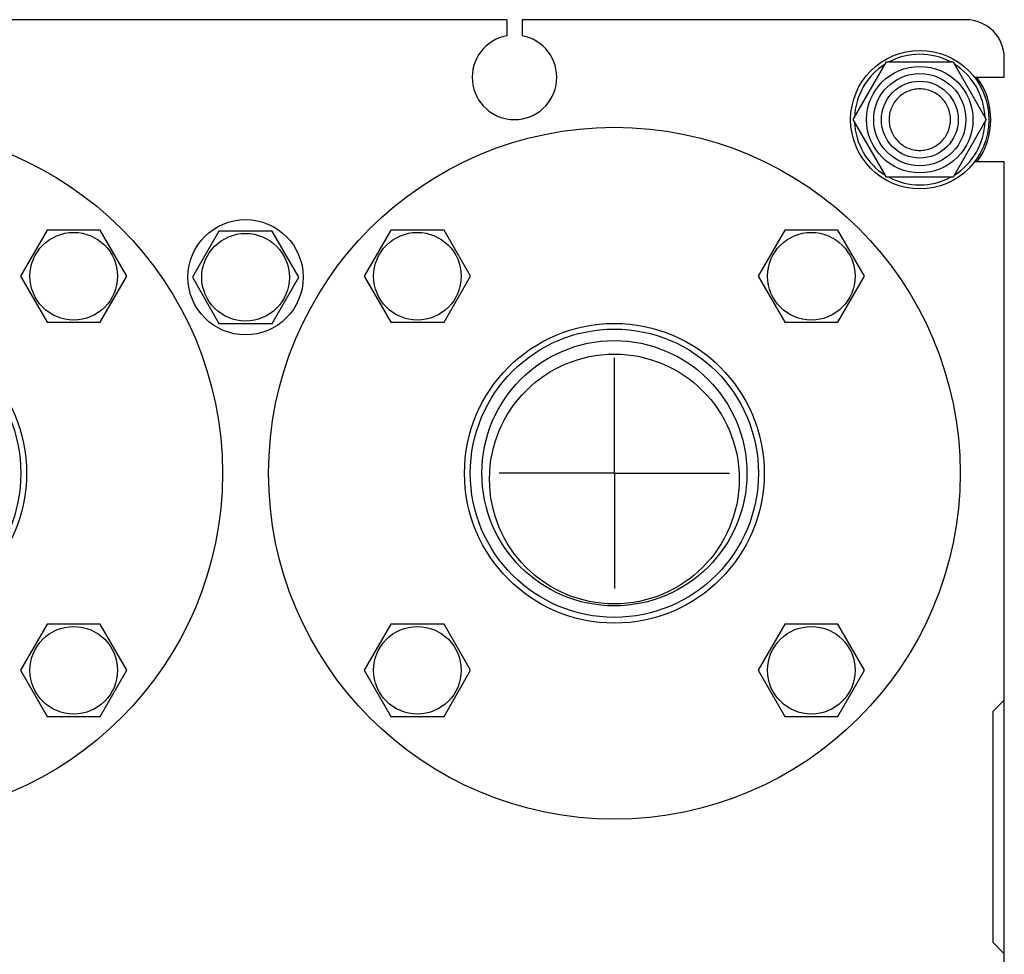
# Model space of a CAD drawing. Units: millimetres. Extents: x 0 to 4200, y 0 to 2970.
# Drawn here: x 2374 to 2631, y 2297 to 2540 of the extents above; entities that cross this region are included whole.
import ezdxf

# ---------------------------------------------------------------- set-up
doc = ezdxf.new("R2010")
doc.units = ezdxf.units.MM
doc.header["$LTSCALE"] = 231
doc.linetypes.add('CENTER', pattern=[0.6, 0.375, -0.075, 0.075, -0.075])
doc.layers.get('0').update_dxf_attribs({"linetype": 'CONTINUOUS'})
doc.layers.add('AXIS', color=7, linetype='CONTINUOUS')

msp = doc.modelspace()

# ---------------------------------------------------------------- linework, layer by layer
at = {"color": 7, "linetype": 'Continuous'}
for p, q in [((2501.173, 2540.481), (2365.173, 2540.481)), ((2501.173, 2540.481), (2501.173, 2536.297)), ((2505.173, 2540.481), (2505.173, 2536.297)), ((2620.673, 2540.481), (2505.173, 2540.481)), ((2630.673, 2525.481), (2630.673, 2530.481)), ((2591.353, 2514.481), (2600.013, 2529.481)), ((2600.013, 2529.481), (2617.333, 2529.481)), ((2617.333, 2529.481), (2625.994, 2514.481)), ((2630.673, 2525.481), (2622.918, 2525.481)), ((2600.013, 2499.481), (2591.353, 2514.481)), ((2625.994, 2514.481), (2617.333, 2499.481)), ((2630.673, 2503.481), (2622.918, 2503.481)), ((2630.673, 2231.481), (2630.673, 2503.481)), ((2617.333, 2499.481), (2600.013, 2499.481)), ((2381.51, 2485.746), (2374.582, 2473.746)), ((2395.367, 2485.746), (2381.51, 2485.746)), ((2402.295, 2473.746), (2395.367, 2485.746)), ((2426.245, 2485.481), (2419.317, 2473.481)), ((2440.101, 2485.481), (2426.245, 2485.481)), ((2447.029, 2473.481), (2440.101, 2485.481)), ((2470.98, 2485.746), (2464.051, 2473.746)), ((2484.836, 2485.746), (2470.98, 2485.746)), ((2491.764, 2473.746), (2484.836, 2485.746)), ((2573.51, 2485.746), (2566.582, 2473.746)), ((2587.367, 2485.746), (2573.51, 2485.746)), ((2594.295, 2473.746), (2587.367, 2485.746)), ((2374.582, 2473.746), (2381.51, 2461.746)), ((2395.367, 2461.746), (2402.295, 2473.746)), ((2419.317, 2473.481), (2426.245, 2461.481)), ((2440.101, 2461.481), (2447.029, 2473.481)), ((2464.051, 2473.746), (2470.98, 2461.746)), ((2484.836, 2461.746), (2491.764, 2473.746)), ((2566.582, 2473.746), (2573.51, 2461.746)), ((2587.367, 2461.746), (2594.295, 2473.746)), ((2381.51, 2461.746), (2395.367, 2461.746)), ((2426.245, 2461.481), (2440.101, 2461.481)), ((2470.98, 2461.746), (2484.836, 2461.746)), ((2573.51, 2461.746), (2587.367, 2461.746)), ((2381.51, 2383.216), (2374.582, 2371.216)), ((2395.367, 2383.216), (2381.51, 2383.216)), ((2402.295, 2371.216), (2395.367, 2383.216)), ((2470.98, 2383.216), (2464.051, 2371.216)), ((2484.836, 2383.216), (2470.98, 2383.216)), ((2491.764, 2371.216), (2484.836, 2383.216)), ((2573.51, 2383.216), (2566.582, 2371.216)), ((2587.367, 2383.216), (2573.51, 2383.216)), ((2594.295, 2371.216), (2587.367, 2383.216)), ((2374.582, 2371.216), (2381.51, 2359.216)), ((2395.367, 2359.216), (2402.295, 2371.216)), ((2464.051, 2371.216), (2470.98, 2359.216)), ((2484.836, 2359.216), (2491.764, 2371.216)), ((2566.582, 2371.216), (2573.51, 2359.216)), ((2587.367, 2359.216), (2594.295, 2371.216)), ((2630.673, 2363.481), (2627.673, 2360.481)), ((2381.51, 2359.216), (2395.367, 2359.216)), ((2470.98, 2359.216), (2484.836, 2359.216)), ((2573.51, 2359.216), (2587.367, 2359.216)), ((2627.673, 2360.481), (2627.673, 2300.481)), ((2627.673, 2300.481), (2630.673, 2297.481))]:
    msp.add_line(p, q, dxfattribs=at)
for centre, radius in [((2608.673, 2514.481), 18), ((2608.673, 2514.481), 13.85), ((2608.673, 2514.481), 12), ((2608.673, 2514.481), 10), ((2337.173, 2422.481), 90), ((2529.173, 2422.481), 90), ((2433.173, 2473.481), 15), ((2388.438, 2473.746), 11.4), ((2433.173, 2473.481), 11.4), ((2477.908, 2473.746), 11.4), ((2580.438, 2473.746), 11.4), ((2337.173, 2422.481), 39), ((2529.173, 2422.481), 39), ((2337.173, 2422.481), 37.5), ((2529.173, 2422.481), 37.5), ((2529.173, 2422.481), 34.5), ((2529.173, 2420.981), 32.5), ((2388.438, 2371.216), 11.4), ((2477.908, 2371.216), 11.4), ((2580.438, 2371.216), 11.4)]:
    msp.add_circle(centre, radius, dxfattribs=at)
for centre, radius, start, end in [((2620.673, 2530.481), 10, 0, 90), ((2503.173, 2525.481), 11, 100.47568, 79.52432), ((2608.673, 2514.481), 17, 61.93739, 118.06261), ((2608.673, 2514.481), 17, 121.93147, 178.05987), ((2608.673, 2514.481), 17, 1.94013, 58.06853), ((2608.673, 2514.481), 18.5, 323.51161, 36.48839), ((2608.673, 2514.481), 17, 181.94013, 238.06853), ((2608.673, 2514.481), 17, 301.93147, 358.05987), ((2608.673, 2514.481), 17, 241.93739, 298.06261)]:
    msp.add_arc(centre, radius, start, end, dxfattribs=at)
for points in [[(2608.673, 2522.481), (2608.15, 2522.481), (2607.102, 2522.378), (2605.592, 2521.92), (2604.2, 2521.176), (2602.979, 2520.174), (2601.978, 2518.954), (2601.234, 2517.562), (2600.776, 2516.052), (2600.621, 2514.481), (2600.776, 2512.91), (2601.234, 2511.399), (2601.978, 2510.007), (2602.979, 2508.787), (2604.2, 2507.786), (2605.592, 2507.042), (2607.102, 2506.583), (2608.15, 2506.481), (2608.673, 2506.481)], [(2608.673, 2506.481), (2609.196, 2506.481), (2610.244, 2506.583), (2611.754, 2507.042), (2613.147, 2507.786), (2614.367, 2508.787), (2615.368, 2510.007), (2616.112, 2511.399), (2616.57, 2512.91), (2616.725, 2514.481), (2616.57, 2516.052), (2616.112, 2517.562), (2615.368, 2518.954), (2614.367, 2520.174), (2613.147, 2521.176), (2611.754, 2521.92), (2610.244, 2522.378), (2609.196, 2522.481), (2608.673, 2522.481)]]:
    msp.add_open_spline(points, degree=3, knots=[0, 0, 0, 0, 0.0624985, 0.1249987, 0.187499, 0.2499992, 0.3124994, 0.3749996, 0.4374998, 0.5, 0.5625002, 0.6250005, 0.6875007, 0.7500008, 0.8125011, 0.8750013, 0.9375015, 1, 1, 1, 1], dxfattribs=at)
at = {"layer": 'AXIS', "color": 7, "linetype": 'CENTER'}
for q in [(2529.173, 2452.481), (2499.173, 2422.481), (2529.173, 2392.481), (2559.173, 2422.481)]:
    msp.add_line((2529.173, 2422.481), q, dxfattribs=at)

doc.saveas('drawing.dxf')
